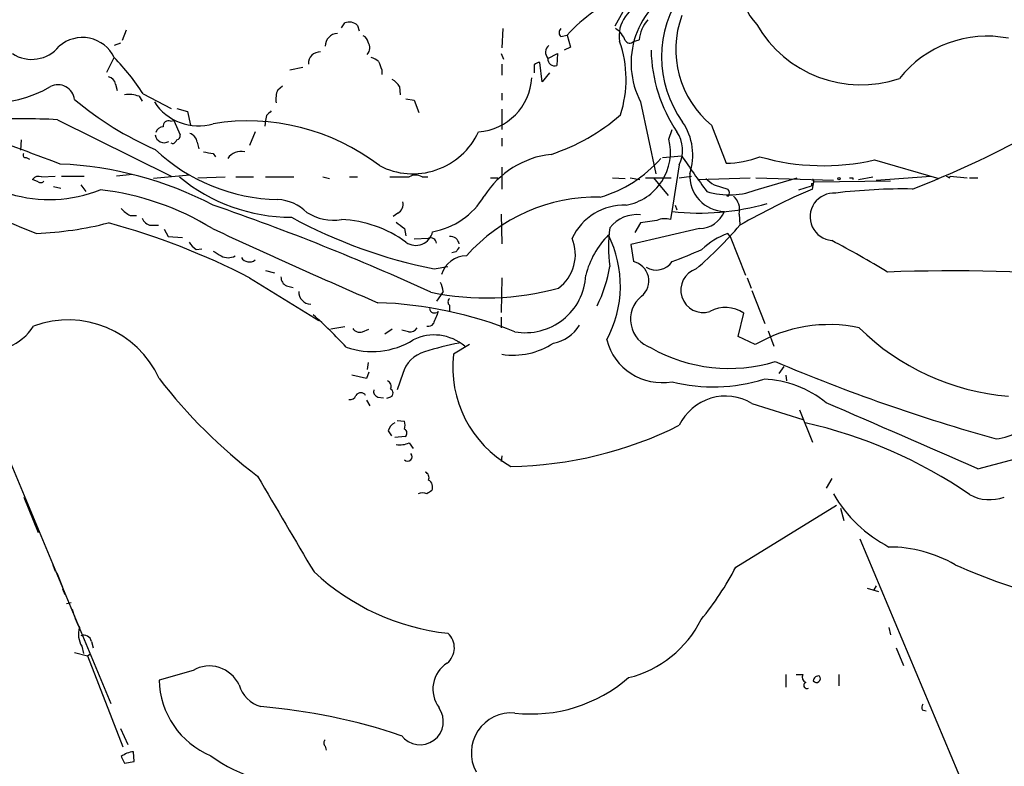
# Model space of a CAD drawing. Extents: x 15 to 1078, y 14 to 923.
# Drawn here: x 475 to 578, y 721 to 799 of the extents above; entities that cross this region are included whole.
import ezdxf

# ---------------------------------------------------------------- set-up
doc = ezdxf.new("R2010")
doc.units = 0
doc.header["$MEASUREMENT"] = 0
doc.layers.add('MAIN', color=5, linetype='CONTINUOUS')

msp = doc.modelspace()

# ---------------------------------------------------------------- linework, layer by layer
at = {"layer": 'MAIN'}
for p, q in [((539.0727, 801.4546), (537.2947, 798.2373)), ((508.5927, 798.0679), (508.9313, 798.5759)), ((510.286, 798.3219), (510.4553, 797.7293)), ((485.9867, 797.8139), (485.5633, 796.7133)), ((525.526, 797.9833), (525.4413, 795.9513)), ((531.622, 797.1366), (532.2993, 797.3059)), ((532.2993, 797.3059), (532.638, 796.0359)), ((485.394, 796.4593), (484.7167, 796.2053)), ((532.638, 796.0359), (531.9607, 795.6973)), ((539.242, 796.6286), (539.8347, 796.7979)), ((525.3567, 795.3586), (525.6107, 794.7659)), ((530.2673, 794.8506), (531.2833, 795.3586)), ((531.2833, 795.3586), (531.1987, 794.0886)), ((483.9547, 793.4113), (484.7167, 794.9353)), ((525.4413, 794.2579), (525.4413, 793.0726)), ((528.828, 794.1733), (528.828, 793.3266)), ((529.6747, 792.3953), (529.4207, 794.4273)), ((503.174, 793.6653), (504.5287, 793.9193)), ((512.826, 793.6653), (512.826, 793.1573)), ((530.4367, 793.3266), (529.6747, 792.3953)), ((484.886, 792.1413), (485.0553, 791.4639)), ((501.904, 791.5486), (502.412, 791.9719)), ((514.6887, 791.8873), (514.7733, 791.0406)), ((487.3413, 790.8713), (487.68, 790.3633)), ((487.7647, 791.1253), (490.728, 789.6013)), ((525.4413, 791.2099), (525.4413, 790.4479)), ((515.366, 790.6173), (516.2127, 790.4479)), ((516.2127, 790.4479), (516.7207, 789.1779)), ((540.004, 790.2786), (541.6127, 782.7433)), ((491.3207, 789.6013), (492.4213, 789.2626)), ((492.4213, 789.2626), (492.76, 787.8233)), ((500.7187, 788.8393), (500.634, 788.3313)), ((525.4413, 789.5166), (525.4413, 787.3999)), ((478.79, 788.4159), (490.728, 782.4893)), ((490.6433, 788.2466), (490.982, 788.3313)), ((490.982, 788.3313), (491.6593, 786.8073)), ((500.634, 788.3313), (500.5493, 787.7386)), ((547.4547, 787.8233), (548.9787, 783.8439)), ((499.5333, 787.1459), (498.9407, 785.7066)), ((542.9673, 786.3839), (543.306, 787.3999)), ((474.98, 786.2993), (474.8953, 785.1986)), ((490.8973, 785.8759), (490.728, 785.9606)), ((493.4373, 786.0453), (493.6067, 785.3679)), ((525.4413, 786.4686), (525.4413, 785.6219)), ((495.1307, 784.8599), (495.3847, 784.5213)), ((475.488, 784.4366), (475.8267, 784.2673)), ((542.29, 784.4366), (544.322, 784.6059)), ((544.068, 783.6746), (543.3907, 779.4413)), ((564.5573, 784.1826), (571.3307, 782.2353)), ((486.664, 782.6586), (484.9707, 782.4893)), ((492.6753, 782.5739), (488.8653, 782.2353)), ((525.4413, 783.4206), (525.4413, 781.1346)), ((476.758, 781.8966), (476.1653, 782.1506)), ((477.0967, 782.4046), (478.536, 782.4893)), ((479.2133, 782.4893), (481.584, 782.4893)), ((481.2453, 781.5579), (481.7533, 780.8806)), ((493.522, 782.3199), (496.4007, 782.4046)), ((497.5013, 782.4046), (499.364, 782.4046)), ((500.634, 782.4046), (503.5973, 782.4046)), ((506.6453, 782.4046), (507.3227, 782.2353)), ((509.4393, 782.4046), (510.286, 782.4046)), ((513.6727, 782.4046), (515.7047, 782.4046)), ((517.0593, 782.4046), (517.652, 782.4046)), ((524.256, 782.3199), (525.018, 782.3199)), ((537.0407, 782.3199), (538.3953, 782.2353)), ((538.9033, 782.3199), (539.9193, 782.1506)), ((540.512, 782.3199), (543.2213, 782.3199)), ((541.3587, 782.3199), (542.8827, 780.4573)), ((544.068, 782.3199), (545.338, 782.4893)), ((546.0153, 782.1506), (551.5187, 782.3199)), ((547.7087, 781.5579), (549.148, 781.1346)), ((552.1113, 782.3199), (560.2393, 782.0659)), ((552.3653, 781.1346), (556.4293, 782.3199)), ((557.9533, 781.7273), (557.9533, 781.4733)), ((558.038, 782.1506), (558.2073, 781.8966)), ((558.038, 781.1346), (558.2073, 781.8966)), ((558.2073, 781.8966), (566.2507, 781.9813)), ((562.2713, 782.3199), (562.2713, 782.1506)), ((562.864, 782.1506), (564.388, 782.4046)), ((564.7267, 782.0659), (570.484, 782.4893)), ((572.4313, 782.3199), (572.516, 782.4893)), ((572.516, 782.4893), (574.294, 782.3199)), ((574.548, 782.3199), (575.3947, 782.3199)), ((478.3667, 781.3886), (479.1287, 781.2193)), ((556.5987, 781.0499), (557.9533, 781.4733)), ((549.2327, 780.3726), (549.0633, 780.3726)), ((514.5193, 778.5946), (514.0113, 778.2559)), ((525.3567, 778.5099), (525.4413, 775.3773)), ((543.3907, 779.4413), (543.1367, 777.9173)), ((543.6447, 779.4413), (543.814, 778.9333)), ((550.3333, 778.5099), (550.418, 777.4093)), ((486.41, 778.3406), (487.0873, 778.3406)), ((540.004, 777.5786), (539.4113, 776.5626)), ((541.6973, 777.8326), (540.004, 777.5786)), ((488.6113, 777.3246), (489.3733, 777.3246)), ((489.966, 776.9013), (490.3893, 776.1393)), ((515.1967, 776.9859), (515.366, 776.2239)), ((546.1847, 776.9859), (538.988, 775.2926)), ((549.402, 776.1393), (549.148, 776.4779)), ((490.3893, 776.1393), (491.9133, 776.0546)), ((516.2127, 775.8853), (517.7367, 775.9699)), ((549.402, 776.1393), (551.0107, 772.0753)), ((493.3527, 774.7846), (493.9453, 774.8693)), ((520.6153, 774.5306), (520.192, 774.4459)), ((538.988, 775.2926), (539.242, 773.5146)), ((500.634, 772.5833), (501.5653, 772.3293)), ((518.3293, 772.7526), (519.7687, 773.0066)), ((498.9407, 771.8213), (506.222, 767.3339)), ((525.4413, 771.8213), (525.3567, 768.1806)), ((551.18, 771.8213), (551.6033, 770.7206)), ((502.8353, 770.9746), (503.5127, 770.8053)), ((519.2607, 770.3819), (519.0067, 769.9586)), ((551.688, 770.4666), (553.0427, 766.9953)), ((519.0067, 769.9586), (518.5833, 769.3659)), ((519.938, 768.9426), (519.938, 768.3499)), ((467.5293, 767.5033), (484.378, 727.1173)), ((525.3567, 767.6726), (525.3567, 766.5719)), ((550.2487, 765.6406), (550.8413, 768.0959)), ((508.9313, 766.6566), (507.492, 766.4026)), ((510.794, 766.1486), (511.4713, 766.4026)), ((513.9267, 766.4026), (513.1647, 765.8946)), ((515.62, 766.1486), (514.9427, 766.3179)), ((553.3813, 766.2333), (553.974, 764.6246)), ((552.0267, 764.7939), (550.2487, 765.6406)), ((522.0547, 764.7939), (520.3613, 763.7779)), ((511.3867, 762.9313), (511.302, 762.1693)), ((511.4713, 761.9153), (511.2173, 761.2379)), ((554.5667, 761.7459), (555.0747, 762.5079)), ((511.2173, 761.2379), (509.6933, 761.5766)), ((515.0273, 761.7459), (514.4347, 760.0526)), ((555.244, 761.5766), (555.3287, 760.9839)), ((511.2173, 758.9519), (511.556, 758.3593)), ((512.4027, 759.2906), (512.9953, 759.2059)), ((513.7573, 759.2906), (513.334, 759.1213)), ((551.688, 758.6133), (557.022, 756.9199)), ((556.6833, 757.9359), (558.038, 754.5493)), ((514.4347, 756.8353), (515.1967, 756.7506)), ((513.5033, 755.7346), (513.842, 755.2266)), ((515.2813, 755.1419), (514.1807, 755.0573)), ((515.7047, 754.4646), (516.128, 753.8719)), ((525.4413, 753.1099), (525.3567, 752.5173)), ((575.3947, 751.7553), (581.4907, 753.3639)), ((560.07, 750.7393), (559.4773, 749.7233)), ((475.234, 748.7919), (476.758, 745.0666)), ((549.9947, 741.4259), (560.578, 747.9453)), ((561.0013, 747.6066), (561.34, 746.3366)), ((563.0333, 744.3893), (578.7813, 706.8819)), ((478.282, 741.6799), (478.536, 741.0026)), ((478.7053, 740.8333), (479.298, 739.3093)), ((563.7953, 739.2246), (564.9807, 738.8859)), ((564.7267, 739.4786), (564.4727, 739.0553)), ((479.298, 739.1399), (479.552, 738.5473)), ((479.7213, 737.6159), (480.2293, 737.7006)), ((566.0813, 735.0759), (566.2507, 734.3139)), ((481.33, 733.1286), (481.4993, 732.3666)), ((482.346, 733.6366), (482.5153, 732.9593)), ((566.8433, 732.9593), (567.6053, 731.0966)), ((480.568, 732.4513), (481.9227, 732.1126)), ((481.9227, 732.1126), (482.1767, 732.2819)), ((481.9227, 732.1126), (485.648, 722.5453)), ((493.014, 730.5886), (489.458, 729.5726)), ((555.244, 730.1653), (555.244, 728.8106)), ((556.3447, 730.1653), (557.022, 730.1653)), ((560.832, 730.1653), (560.832, 728.9799)), ((569.5527, 726.4399), (569.976, 726.3553)), ((485.394, 724.4926), (486.156, 722.7993)), ((506.8993, 722.6299), (506.984, 722.2066)), ((486.8333, 721.0213), (486.7487, 722.0373)), ((485.4787, 721.5293), (485.8173, 720.8519)), ((485.8173, 720.8519), (486.8333, 721.0213))]:
    msp.add_line(p, q, dxfattribs=at)
msp.add_circle((560.8319, 782.2353), 0.1197, dxfattribs=at)
for centre, radius, start, end in [((556.8503, 802.7925), 6.3952, 141.328299, 223.29941), ((547.8147, 794.3666), 8.8159, 114.543731, 207.626867), ((553.9867, 795.0199), 11.7817, 144.402398, 215.597602), ((541.2879, 797.2249), 3.5358, 101.272752, 189.709006), ((544.2885, 786.4807), 16.1532, 124.69789, 137.920722), ((554.042, 795.7989), 10.3442, 159.993706, 230.445624), ((509.3996, 797.3338), 1.3274, 48.105507, 110.657586), ((543.8661, 796.2874), 4.0636, 139.720173, 172.782993), ((563.1559, 804.7292), 12.6529, 209.979995, 288.553802), ((481.3946, 793.3744), 3.6705, 25.166645, 131.566259), ((508.2271, 796.1485), 1.3281, 92.494425, 181.203733), ((510.5758, 796.465), 0.8147, 5.557346, 68.173778), ((532.0452, 797.5599), 0.5986, 134.986464, 225.006769), ((536.0795, 795.9021), 2.4537, 19.304812, 58.013428), ((576.3678, 785.4796), 11.7049, 78.9461, 141.700798), ((476.0827, 798.4545), 3.7043, 236.695168, 320.946206), ((510.5529, 795.9617), 1.0169, 317.44283, 34.924632), ((530.9562, 795.4875), 0.9382, 130.088615, 222.753919), ((526.4694, 792.6513), 12.0109, 341.920608, 19.337975), ((538.8504, 796.9885), 0.5318, 211.161448, 317.415436), ((506.3348, 794.3144), 1.2148, 87.33426, 182.66574), ((556.8574, 795.9833), 15.7553, 181.040126, 214.119135), ((468.994, 779.2329), 22.2209, 32.356789, 44.962988), ((511.3201, 793.3087), 1.6763, 45.870102, 76.011837), ((724.2979, 878.7601), 227.9506, 201.690314, 201.919506), ((529.48, 793.4704), 0.9587, 93.546139, 132.848561), ((530.9832, 794.7755), 0.7199, 174.011409, 287.41812), ((471.7527, 802.5367), 12.3607, 234.449983, 300.509282), ((478.8323, 790.3368), 1.7467, 6.436185, 117.41739), ((483.997, 792.0143), 0.898, 8.130102, 81.869898), ((512.613, 790.5736), 2.4565, 32.329512, 57.670488), ((522.5765, 793.1379), 6.006, 273.909579, 356.952516), ((486.2405, 787.9064), 3.1626, 69.631183, 97.689938), ((504.1905, 790.5749), 2.4852, 156.933398, 188.81873), ((346.599, 435.2117), 372.8634, 69.193653, 72.226513), ((503.3928, 817.8945), 35.6321, 230.16575, 246.237006), ((493.569, 793.2685), 5.5022, 212.915168, 286.489089), ((627.9726, 662.0934), 179.6053, 134.885409, 135.114591), ((524.0994, 804.6592), 20.9214, 288.119627, 311.226141), ((475.0646, 706.5324), 81.9682, 87.395048, 92.604882), ((490.4105, 787.7597), 0.5397, 64.446281, 191.305768), ((498.7458, 765.5657), 22.7164, 52.508514, 99.157014), ((539.3692, 784.6906), 6.1177, 341.439477, 34.570409), ((489.9888, 786.9668), 0.9673, 189.490561, 300.103384), ((489.8461, 786.913), 0.7418, 87.279935, 168.467387), ((491.2107, 786.7395), 0.4537, 284.030118, 8.594459), ((492.3426, 785.927), 1.1011, 6.167798, 72.412536), ((516.0817, 790.3385), 7.6067, 242.522708, 335.183826), ((540.944, 785.191), 3.4725, 334.107909, 34.260727), ((532.5738, 875.0844), 100.5977, 290.94627, 298.654638), ((490.6004, 786.5962), 0.7791, 292.400936, 337.599064), ((537.4755, 785.012), 5.6605, 280.221646, 14.025933), ((475.4315, 784.6905), 0.2602, 139.379598, 282.545532), ((502.2977, 799.3989), 19.369, 226.783678, 268.835309), ((536.9727, 1038.9443), 257.5066, 260.419417, 260.6486), ((498.0388, 783.3912), 1.6848, 76.479267, 145.235592), ((531.6484, 775.3018), 9.5306, 96.279181, 147.855761), ((477.3861, 745.4583), 38.3369, 62.428189, 87.521438), ((532.1601, 792.9223), 13.1402, 285.94863, 319.290306), ((649.3419, 855.8115), 126.8835, 214.138059, 216.195971), ((548.9306, 793.7689), 9.9251, 270.277673, 291.292532), ((559.2016, 807.6237), 24.0451, 253.902896, 282.869739), ((500.8845, 840.3094), 68.299, 237.707848, 249.161975), ((516.382, 781.2196), 1.3649, 60.249391, 119.750609), ((548.9425, 782.5408), 3.7792, 176.928486, 267.980186), ((476.8004, 781.6565), 0.8047, 68.392965, 142.117522), ((477.0159, 782.2082), 0.4044, 230.386678, 325.873798), ((503.3549, 796.6786), 18.5073, 230.467458, 269.964088), ((716.623, 993.5561), 271.0632, 231.223933, 231.453133), ((557.9956, 781.939), 0.2158, 258.700477, 78.66924), ((562.102, 866.9698), 84.6501, 269.885409, 270.114592), ((614.612, 867.0545), 94.6529, 243.306795, 243.535978), ((477.9212, 794.6111), 14.5806, 253.559899, 291.551922), ((480.0128, 752.5242), 28.7119, 58.42675, 83.471435), ((549.3084, 788.422), 7.9026, 252.611288, 292.756951), ((548.7006, 780.6992), 0.6243, 328.458631, 44.22122), ((588.3731, 710.9395), 76.4694, 113.371785, 119.758385), ((560.2816, 778.2136), 2.4855, 85.153274, 265.157868), ((567.7007, 720.3894), 60.751, 89.211522, 96.813531), ((501.6138, 775.2744), 4.7683, 45.566728, 86.510836), ((514.0324, 779.5048), 1.0322, 298.143992, 15.456665), ((516.7417, 784.5139), 7.9934, 280.220284, 328.795919), ((535.4383, 761.9733), 18.3176, 88.960227, 138.515146), ((546.1438, 804.6459), 26.0371, 263.742869, 285.945305), ((548.5854, 778.9794), 1.8099, 344.964785, 50.33305), ((487.8491, 781.0495), 3.0674, 219.397568, 242.020577), ((412.317, 539.2601), 254.0573, 65.4212, 70.975972), ((507.7942, 783.1807), 5.3236, 237.73154, 278.626451), ((538.2869, 773.3862), 6.0582, 88.17343, 154.755536), ((539.6278, 774.8211), 3.6238, 84.041146, 141.628847), ((546.1043, 779.9308), 2.946, 271.563869, 336.665293), ((475.2193, 812.1964), 35.7447, 272.195569, 284.425399), ((464.0149, 703.8824), 76.3905, 62.793364, 74.737547), ((488.7299, 778.4197), 1.1015, 197.602583, 263.818923), ((528.5306, 824.3974), 52.6427, 241.415278, 258.826313), ((508.1466, 765.7813), 12.1442, 53.524811, 87.894846), ((684.111, 988.9841), 271.0632, 231.223933, 231.453133), ((542.531, 775.9374), 2.0705, 72.989843, 113.744733), ((774.6424, 1376.771), 661.7525, 245.0069042, 246.6541305), ((516.4026, 777.0118), 1.7948, 234.721349, 348.282496), ((548.8675, 775.0386), 12.2505, 170.452176, 189.547824), ((517.3255, 805.8451), 43.6868, 310.756138, 319.243862), ((551.9197, 769.029), 7.9479, 110.409993, 133.600085), ((494.6644, 776.8583), 2.4537, 212.315026, 237.684974), ((517.9484, 775.3633), 0.6425, 8.82752, 109.238701), ((520.0469, 775.2261), 0.9197, 9.463346, 96.800464), ((528.7423, 774.2625), 4.409, 306.550475, 22.783604), ((543.1413, 769.8748), 9.1628, 135.398833, 166.104194), ((525.9261, 770.9684), 11.9507, 331.695607, 26.541895), ((515.0547, 689.2545), 97.478, 58.551543, 62.496692), ((622.5539, 986.011), 246.8295, 238.919646, 239.148829), ((647.7961, 690.102), 152.6537, 146.192759, 146.421922), ((521.8504, 830.9378), 61.3006, 290.487695, 293.647596), ((496.697, 775.3639), 1.4481, 240.198682, 299.801318), ((498.925, 774.4419), 0.9719, 211.236736, 308.747273), ((521.7339, 771.3407), 2.7667, 90.370701, 162.776682), ((538.7995, 771.4929), 2.0696, 308.5301, 77.654067), ((541.6412, 774.6359), 2.0072, 238.642153, 326.038379), ((521.74, 775.6244), 15.2727, 333.701708, 350.130561), ((546.5861, 770.5155), 2.3563, 108.305769, 287.261479), ((572.6298, 590.3403), 182.1975, 84.917086, 92.113031), ((503.1943, 771.8572), 0.9528, 177.070332, 247.86583), ((517.0028, 770.2665), 2.2608, 2.925809, 27.581727), ((527.9214, 772.3805), 6.3327, 259.763454, 357.237582), ((505.4329, 770.354), 1.3279, 178.796085, 267.514008), ((523.7968, 798.3983), 28.6945, 258.326078, 285.298918), ((511.0497, 727.2994), 41.919, 67.936376, 88.150371), ((520.1921, 769.2812), 0.4234, 126.878017, 233.113861), ((542.0898, 767.4446), 3.1474, 129.479486, 251.760776), ((518.3716, 768.6674), 0.554, 186.58234, 313.464092), ((835.9984, 640.6304), 341.9583, 158.083996, 158.313179), ((548.9282, 765.3455), 3.3503, 55.178624, 119.365393), ((479.8836, 756.8607), 10.5275, 24.568812, 110.191046), ((461.6241, 719.3484), 65.5462, 43.587431, 47.82773), ((471.6894, 769.5491), 5.3557, 255.221914, 328.380863), ((510.4976, 766.9527), 0.857, 212.892696, 290.234435), ((515.8035, 766.981), 0.8524, 257.56816, 331.318192), ((517.7366, 767.32), 0.603, 253.693043, 327.419493), ((530.1511, 768.8962), 3.9963, 280.217774, 328.797983), ((559.8091, 751.4228), 15.471, 78.291397, 120.200749), ((580.653, 784.4612), 25.1688, 225.297796, 265.348635), ((511.8305, 772.1497), 8.0846, 250.265991, 302.111306), ((518.3187, 760.8135), 4.9945, 49.735416, 116.016096), ((542.2298, 766.7656), 5.9642, 194.20633, 280.395582), ((518.2264, 760.8328), 3.3269, 105.930019, 164.069981), ((527.6223, 731.3169), 34.3008, 101.21005, 107.490442), ((526.6162, 771.3847), 7.697, 261.219824, 303.460075), ((549.2995, 778.9132), 16.6188, 240.455249, 286.945625), ((532.1937, 762.4023), 11.9121, 173.36873, 240.747313), ((627.8971, 936.3513), 188.3741, 246.950363, 254.43234), ((532.4048, 794.2101), 54.1442, 217.515079, 232.956641), ((513.1649, 760.3914), 0.6446, 336.783903, 66.811914), ((547.6744, 778.4143), 18.0515, 255.995627, 287.019374), ((552.5791, 750.2649), 10.895, 50.716809, 88.006997), ((512.59, 759.8933), 0.6311, 165.380272, 252.736416), ((513.5315, 759.714), 0.4798, 298.071082, 61.923298), ((509.514, 759.6474), 0.6312, 255.382563, 342.71908), ((510.6247, 759.1354), 0.6028, 32.569607, 147.430393), ((548.9066, 754.0415), 5.3513, 58.684429, 154.713511), ((-634.346, -2000.1166), 3006.0392, 66.2693985, 66.6003908), ((514.1797, 756.3273), 1.1016, 337.396939, 22.59826), ((576.4668, 761.316), 6.4874, 277.753273, 323.178148), ((514.7594, 755.424), 1.2939, 116.567031, 166.110889), ((515.0486, 755.5018), 0.4285, 302.885436, 69.780423), ((525.7142, 793.1248), 41.1208, 270.917563, 296.509032), ((546.4898, 708.2958), 49.4756, 55.450914, 77.407785), ((514.689, 757.0871), 2.8123, 263.076638, 291.171495), ((515.5353, 753.0253), 0.469, 225, 45), ((3021.5811, 2227.619), 2922.3052, 210.3509261, 210.5801107), ((517.144, 750.8239), 0.6448, 336.802576, 66.802576), ((517.3559, 749.8503), 0.8141, 332.093947, 62.112973), ((517.1016, 747.9874), 1.2344, 67.835724, 112.159978), ((602.4885, 622.3116), 152.6259, 123.578058, 123.807262), ((572.8028, 756.4174), 14.5237, 210.113631, 242.432453), ((576.6451, 752.8861), 4.3755, 241.361428, 290.657504), ((566.0935, 729.7182), 13.8244, 59.912388, 90.050563), ((522.4476, 755.6938), 31.0228, 320.408388, 332.6183), ((597.1681, 795.4), 58.8964, 245.79882, 256.179929), ((522.4811, 758.9746), 24.641, 227.120817, 263.680273), ((489.946, 739.6694), 9.9889, 195.361319, 207.378249), ((483.4281, 734.3925), 2.4494, 163.798837, 211.064851), ((535.9401, 741.1295), 11.6431, 283.884308, 333.435169), ((481.5467, 733.4707), 0.8163, 11.725631, 111.668461), ((518.3836, 732.9533), 2.0638, 309.055211, 47.845642), ((494.7294, 727.6175), 3.4307, 24.948589, 120.000501), ((521.427, 728.6284), 3.2324, 122.631067, 216.759648), ((557.6147, 729.9113), 0.6448, 156.802576, 246.802576), ((558.6923, 729.434), 0.5721, 79.149649, 174.594322), ((558.4613, 729.742), 0.4233, 216.886139, 36.856362), ((498.248, 729.7333), 8.7915, 181.047373, 247.451022), ((501.0395, 729.9781), 3.3274, 195.934752, 254.065248), ((528.5148, 741.5841), 15.5779, 263.665332, 310.996006), ((557.4507, 729.0064), 0.3249, 106.081041, 300.313555), ((495.0209, 664.9778), 62.0113, 71.343431, 85.277762), ((570.4839, 726.6094), 0.9465, 153.440363, 190.316217), ((516.8477, 725.2123), 2.4439, 216.67531, 36.673429), ((526.4345, 721.9126), 4.2044, 85.067389, 208.280912), ((507.1535, 722.9686), 0.4235, 126.888839, 233.111161), ((486.9135, 719.7839), 2.2594, 94.182819, 129.421795), ((505.1765, 736.0249), 17.7134, 234.445928, 270.369395)]:
    msp.add_arc(centre, radius, start, end, dxfattribs=at)

doc.saveas('drawing.dxf')
